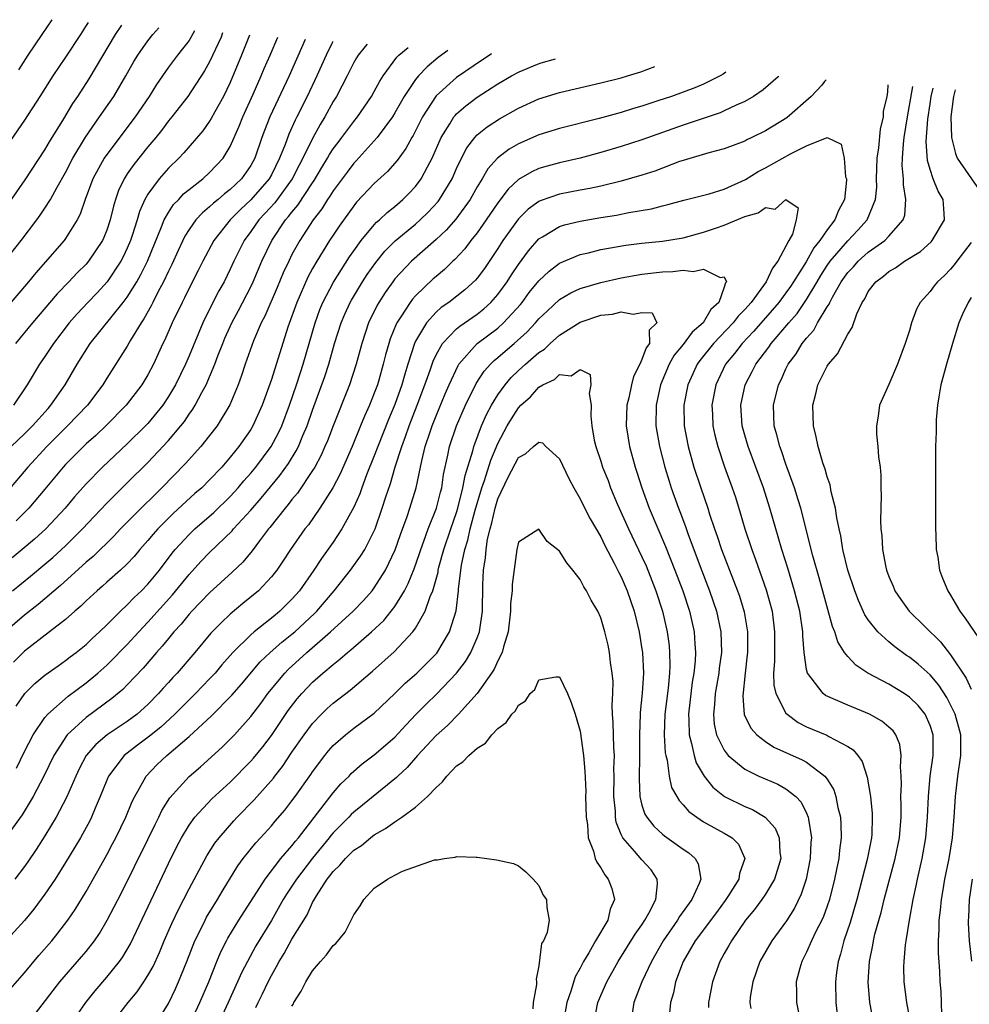
# Model space of a CAD drawing. Units: inches. Extents: x 2532000 to 2535000, y 1563000 to 1563284.
# Drawn here: x 2532849 to 2532941, y 1563123 to 1563218 of the extents above; entities that cross this region are included whole.
import ezdxf

# ---------------------------------------------------------------- set-up
doc = ezdxf.new("R2010")
doc.units = ezdxf.units.IN
doc.header["$MEASUREMENT"] = 0
doc.layers.add('LD25321563_2ft', color=153, linetype='Continuous')

msp = doc.modelspace()

# ---------------------------------------------------------------- linework, layer by layer
at = {"layer": 'LD25321563_2ft'}
for points, elevation in [([(2532855.191, 1563218.177), (2532854.948, 1563217.776), (2532854.452, 1563217), (2532853, 1563214.802), (2532851.776, 1563213), (2532850.503, 1563211), (2532849, 1563208.702), (2532847, 1563205.765)], 7502), ([(2532847.109, 1563195), (2532848.701, 1563197), (2532850.216, 1563199), (2532850.545, 1563199.455), (2532851, 1563200.131), (2532851.545, 1563201), (2532852.188, 1563202.188), (2532853, 1563203.607), (2532853.716, 1563205), (2532854.946, 1563207.054), (2532856.312, 1563209), (2532857.68, 1563211), (2532858.846, 1563213), (2532859.626, 1563214.374), (2532860.014, 1563215), (2532861, 1563216.404), (2532861.491, 1563217), (2532862.054, 1563217.643)], 7498), ([(2532847.756, 1563201), (2532849.088, 1563202.912), (2532851, 1563205.809), (2532851.427, 1563206.573), (2532852.838, 1563208.838), (2532853.701, 1563210.299), (2532854.187, 1563211), (2532855.287, 1563212.713), (2532857.854, 1563217), (2532858.469, 1563217.922)], 7500), ([(2532851.68, 1563218.449), (2532850.678, 1563217), (2532849.32, 1563215), (2532848.416, 1563213.584)], 7504), ([(2532865.539, 1563217.372), (2532865, 1563216.431), (2532864.374, 1563215.626), (2532863.861, 1563215), (2532863, 1563213.843), (2532861.833, 1563212.167), (2532861.108, 1563211), (2532859.761, 1563209), (2532857, 1563205.352), (2532856.761, 1563205), (2532855.658, 1563203), (2532854.904, 1563201), (2532854.422, 1563199.578), (2532854.111, 1563199), (2532853, 1563197.194), (2532852.861, 1563197), (2532850.118, 1563193.882), (2532849.389, 1563193), (2532845.96, 1563189)], 7496), ([(2532847.703, 1563177), (2532849, 1563178.23), (2532849.78, 1563179), (2532851.293, 1563180.707), (2532851.572, 1563181), (2532852.968, 1563183), (2532854.119, 1563185), (2532855.382, 1563187), (2532858.611, 1563191), (2532859, 1563191.518), (2532859.911, 1563193), (2532860.309, 1563193.691), (2532860.951, 1563195), (2532862.336, 1563198.336), (2532862.585, 1563199), (2532863, 1563199.73), (2532863.5, 1563200.5), (2532863.991, 1563201), (2532864.47, 1563201.53), (2532865, 1563201.97), (2532866.321, 1563203), (2532867, 1563203.613), (2532868.305, 1563205), (2532869, 1563206.13), (2532869.877, 1563208.123), (2532870.22, 1563209), (2532871.227, 1563211.227), (2532872.01, 1563213), (2532872.301, 1563213.699), (2532872.887, 1563215), (2532873.622, 1563216.743)], 7490), ([(2532870.886, 1563216.956), (2532870.103, 1563215), (2532869, 1563212.363), (2532868.336, 1563211), (2532867.501, 1563209.501), (2532867.154, 1563208.846), (2532867, 1563208.6), (2532866.338, 1563207.662), (2532864.495, 1563205.505), (2532864.016, 1563205), (2532863, 1563204.024), (2532862.098, 1563203), (2532861, 1563201.516), (2532860.704, 1563201), (2532860.181, 1563199.819), (2532859.956, 1563199), (2532859.48, 1563197.48), (2532859.317, 1563197), (2532859, 1563196.262), (2532858.596, 1563195.405), (2532858.377, 1563195), (2532857.028, 1563193), (2532856.064, 1563191.936), (2532855.162, 1563191), (2532854.118, 1563189.882), (2532853.364, 1563189), (2532851.834, 1563187), (2532851, 1563185.752), (2532850.471, 1563185), (2532849.278, 1563183), (2532847.952, 1563181)], 7492), ([(2532868.252, 1563217.161), (2532868.103, 1563216.756), (2532867, 1563214.37), (2532866.509, 1563213.491), (2532864.869, 1563211), (2532863.323, 1563209), (2532863, 1563208.613), (2532862.31, 1563207.69), (2532861.758, 1563207), (2532861, 1563206.097), (2532859.627, 1563204.373), (2532859, 1563203.471), (2532858.693, 1563203), (2532858.147, 1563201.853), (2532857.844, 1563201), (2532857.646, 1563200.354), (2532857.324, 1563199), (2532857, 1563198.02), (2532856.716, 1563197.284), (2532856.585, 1563197), (2532855.244, 1563195), (2532855, 1563194.716), (2532854.132, 1563193.868), (2532853.327, 1563193), (2532852.175, 1563191.825), (2532849.782, 1563189), (2532848.147, 1563187)], 7494), ([(2532876.283, 1563216.536), (2532874.731, 1563213), (2532872.839, 1563209), (2532872.314, 1563207.686), (2532872.064, 1563207), (2532871.384, 1563205), (2532871, 1563204.302), (2532870.103, 1563203), (2532869.53, 1563202.47), (2532869, 1563201.945), (2532868.458, 1563201.542), (2532867.838, 1563201), (2532867.369, 1563200.631), (2532867, 1563200.268), (2532866.296, 1563199.704), (2532865.661, 1563199), (2532865, 1563198.062), (2532864.586, 1563197.414), (2532863.95, 1563196.05), (2532863.331, 1563194.669), (2532863, 1563194.014), (2532862.527, 1563193), (2532861.978, 1563191.978), (2532861.481, 1563191), (2532861.33, 1563190.67), (2532860.611, 1563189.389), (2532860.34, 1563189), (2532859.319, 1563187.319), (2532859, 1563186.754), (2532857, 1563183.645), (2532856.611, 1563183), (2532855.115, 1563181), (2532853.197, 1563179), (2532851.17, 1563177), (2532849.319, 1563175), (2532847.348, 1563172.651)], 7488), ([(2532882.31, 1563216.068), (2532882.108, 1563215.848), (2532881.416, 1563215), (2532881.254, 1563214.746), (2532881, 1563214.297), (2532880.355, 1563213), (2532879.313, 1563211), (2532879, 1563210.498), (2532878.2, 1563209), (2532877.737, 1563208.263), (2532877, 1563206.922), (2532876.064, 1563205), (2532875.69, 1563204.31), (2532875.03, 1563203), (2532873.321, 1563200.679), (2532872.375, 1563199.625), (2532871.783, 1563199), (2532871, 1563197.869), (2532870.35, 1563197), (2532869.357, 1563195), (2532869, 1563194.215), (2532868.397, 1563193), (2532867.891, 1563192.109), (2532867.318, 1563191), (2532866.332, 1563189), (2532865, 1563185.798), (2532864.65, 1563185), (2532863.676, 1563183), (2532863, 1563181.86), (2532862.436, 1563181), (2532861, 1563179.248), (2532860.769, 1563179), (2532859, 1563177.262), (2532856.591, 1563175), (2532855, 1563173.385), (2532853.878, 1563172.122), (2532852.947, 1563171), (2532851.089, 1563169), (2532849.996, 1563168.004), (2532848.795, 1563167), (2532847.812, 1563166.188)], 7484), ([(2532847.839, 1563163), (2532849.593, 1563164.407), (2532851, 1563165.571), (2532851.767, 1563166.233), (2532853, 1563167.36), (2532854.661, 1563169), (2532855.786, 1563170.214), (2532857, 1563171.495), (2532857.745, 1563172.255), (2532859, 1563173.46), (2532861, 1563175.458), (2532863, 1563177.58), (2532864.204, 1563179), (2532864.554, 1563179.446), (2532865, 1563180.132), (2532865.369, 1563180.631), (2532865.591, 1563181), (2532866.234, 1563182.234), (2532866.662, 1563183), (2532867.507, 1563185), (2532867.803, 1563185.803), (2532868.274, 1563187), (2532868.487, 1563187.513), (2532869, 1563188.653), (2532869.159, 1563189), (2532869.803, 1563190.198), (2532871, 1563192.51), (2532871.233, 1563193), (2532872.085, 1563195), (2532873.048, 1563197), (2532874.385, 1563199), (2532874.677, 1563199.323), (2532875, 1563199.755), (2532875.572, 1563200.429), (2532877, 1563202.621), (2532877.157, 1563202.843), (2532877.901, 1563204.099), (2532878.457, 1563205), (2532878.647, 1563205.353), (2532879, 1563205.894), (2532879.471, 1563206.529), (2532879.845, 1563207), (2532881, 1563208.574), (2532881.354, 1563209), (2532882.735, 1563211), (2532883, 1563211.467), (2532883.52, 1563212.48), (2532883.856, 1563213), (2532885.188, 1563214.812), (2532885.387, 1563215), (2532886.281, 1563215.759)], 7482), ([(2532878.977, 1563216.327), (2532878.87, 1563216.14), (2532878.305, 1563215), (2532877.409, 1563213), (2532876.476, 1563211), (2532875.475, 1563209), (2532875.308, 1563208.692), (2532874.678, 1563207.322), (2532874.323, 1563206.323), (2532873.8, 1563205), (2532873, 1563203.39), (2532872.787, 1563203), (2532871, 1563200.942), (2532869.988, 1563200.013), (2532868.98, 1563199), (2532867.394, 1563197), (2532866.341, 1563195), (2532865.898, 1563194.102), (2532865, 1563192.372), (2532864.556, 1563191.444), (2532864.317, 1563191), (2532863.356, 1563189), (2532862.644, 1563187.355), (2532862.457, 1563187), (2532862.008, 1563185.992), (2532861.538, 1563185), (2532861, 1563183.969), (2532860.423, 1563183), (2532858.896, 1563181), (2532856.96, 1563179.04), (2532855.932, 1563178.068), (2532855, 1563177.253), (2532854.731, 1563177), (2532853, 1563175.256), (2532852.763, 1563175), (2532851, 1563172.85), (2532849.441, 1563171), (2532848.215, 1563169.785)], 7486), ([(2532890.136, 1563215.46), (2532889.216, 1563214.784), (2532888.12, 1563213.88), (2532887.285, 1563213), (2532887, 1563212.653), (2532885.903, 1563211), (2532885, 1563209.394), (2532884.754, 1563209), (2532883.266, 1563207), (2532881.244, 1563204.756), (2532881, 1563204.507), (2532880.35, 1563203.65), (2532879, 1563201.843), (2532878.683, 1563201.317), (2532878.457, 1563201), (2532877.902, 1563200.098), (2532877.059, 1563199), (2532875.749, 1563197), (2532875, 1563195.637), (2532874.678, 1563195), (2532874.149, 1563193.851), (2532873.56, 1563192.44), (2532872.351, 1563189.649), (2532872.013, 1563189), (2532871.262, 1563187.262), (2532870.44, 1563185), (2532870.096, 1563183.904), (2532869.763, 1563183), (2532868.962, 1563181.038), (2532867.717, 1563179), (2532867, 1563178.07), (2532866.154, 1563177), (2532864.664, 1563175.336), (2532862.363, 1563173), (2532859.655, 1563170.345), (2532858.347, 1563169), (2532857.697, 1563168.303), (2532855.667, 1563166.333), (2532855, 1563165.781), (2532854.6, 1563165.4), (2532852.506, 1563163.494), (2532850.337, 1563161.663), (2532849, 1563160.623), (2532847.143, 1563159)], 7480), ([(2532894.389, 1563215.129), (2532892.694, 1563214.013), (2532891, 1563212.826), (2532889, 1563211.047), (2532887.669, 1563209), (2532886.784, 1563207.216), (2532886.645, 1563207), (2532886.074, 1563205.926), (2532885.225, 1563204.775), (2532884.286, 1563203.714), (2532883, 1563202.535), (2532881.283, 1563200.717), (2532881, 1563200.375), (2532879.588, 1563198.412), (2532879, 1563197.531), (2532878.654, 1563197), (2532877.411, 1563195), (2532877, 1563194.288), (2532876.551, 1563193.45), (2532875.458, 1563191), (2532874.588, 1563188.588), (2532873, 1563183.518), (2532872.11, 1563181), (2532871.21, 1563179), (2532871, 1563178.655), (2532869.833, 1563177), (2532869, 1563175.959), (2532868.174, 1563175), (2532867, 1563173.755), (2532866.236, 1563173), (2532865.576, 1563172.424), (2532863.479, 1563170.521), (2532861.959, 1563169), (2532861.51, 1563168.491), (2532861, 1563167.867), (2532860.221, 1563167), (2532859.666, 1563166.334), (2532859, 1563165.624), (2532858.333, 1563165), (2532857, 1563163.826), (2532856.573, 1563163.427), (2532856.058, 1563163), (2532855, 1563162.019), (2532854.495, 1563161.505), (2532853.886, 1563161), (2532853, 1563160.215), (2532851.451, 1563159), (2532849, 1563157.124), (2532847.937, 1563156.063)], 7478), ([(2532848.201, 1563151.799), (2532849.052, 1563153), (2532850.011, 1563153.989), (2532851, 1563154.782), (2532852.283, 1563155.717), (2532853, 1563156.209), (2532853.439, 1563156.561), (2532854.033, 1563157), (2532855, 1563157.79), (2532855.611, 1563158.389), (2532856.295, 1563159), (2532857, 1563159.677), (2532858.328, 1563161), (2532859, 1563161.616), (2532859.669, 1563162.331), (2532860.391, 1563163), (2532861, 1563163.628), (2532862.117, 1563165), (2532863.359, 1563166.641), (2532863.664, 1563167), (2532865, 1563168.453), (2532865.568, 1563169), (2532867.396, 1563170.604), (2532869, 1563172.15), (2532869.782, 1563173), (2532870.336, 1563173.664), (2532871, 1563174.407), (2532871.484, 1563175), (2532872.969, 1563177), (2532873.685, 1563178.315), (2532874.006, 1563179), (2532874.763, 1563181), (2532875.438, 1563183), (2532875.813, 1563184.187), (2532876.09, 1563185), (2532877.244, 1563189), (2532877.709, 1563190.291), (2532878.007, 1563191), (2532879.043, 1563192.957), (2532880.593, 1563195.407), (2532881, 1563195.993), (2532881.722, 1563197), (2532883, 1563198.532), (2532883.224, 1563198.776), (2532883.503, 1563199), (2532884.263, 1563199.737), (2532885, 1563200.319), (2532885.786, 1563201), (2532886.391, 1563201.609), (2532887, 1563202.253), (2532887.56, 1563203), (2532888.167, 1563204.167), (2532888.631, 1563205), (2532889.504, 1563207), (2532890.35, 1563208.35), (2532890.728, 1563209), (2532890.844, 1563209.156), (2532891, 1563209.311), (2532891.903, 1563210.097), (2532893, 1563210.927), (2532895, 1563212.219), (2532896.334, 1563213), (2532897.061, 1563213.398), (2532898.865, 1563214.133), (2532899.204, 1563214.247), (2532900.589, 1563214.647)], 7476), ([(2532848.238, 1563145.762), (2532849, 1563147.37), (2532849.845, 1563149), (2532851, 1563150.681), (2532851.272, 1563151), (2532853.249, 1563152.75), (2532855, 1563154.065), (2532856.128, 1563155), (2532857, 1563155.772), (2532857.631, 1563156.369), (2532858.605, 1563157.395), (2532859, 1563157.786), (2532860.107, 1563159), (2532861, 1563159.937), (2532863.391, 1563162.609), (2532865, 1563164.587), (2532866.158, 1563165.842), (2532867, 1563166.716), (2532869.175, 1563168.825), (2532869.314, 1563169), (2532871, 1563170.828), (2532872.017, 1563171.983), (2532873.815, 1563174.185), (2532874.649, 1563175.351), (2532875.419, 1563176.581), (2532875.627, 1563177), (2532876.064, 1563178.064), (2532876.478, 1563179), (2532877, 1563180.522), (2532878.185, 1563183.815), (2532878.571, 1563185), (2532879.144, 1563187), (2532879.774, 1563189), (2532880.137, 1563189.863), (2532880.667, 1563191), (2532880.785, 1563191.215), (2532881.865, 1563193), (2532882.31, 1563193.69), (2532883.132, 1563194.868), (2532884.029, 1563195.971), (2532885.036, 1563196.964), (2532887, 1563198.596), (2532887.451, 1563199), (2532888.233, 1563199.766), (2532889.195, 1563200.805), (2532889.344, 1563201), (2532890.566, 1563203), (2532891, 1563203.998), (2532891.476, 1563205), (2532891.993, 1563206.007), (2532892.758, 1563207), (2532893, 1563207.259), (2532893.961, 1563208.039), (2532895.177, 1563208.823), (2532897, 1563209.87), (2532899, 1563210.769), (2532901, 1563211.37), (2532905, 1563212.307), (2532907, 1563212.817), (2532907.612, 1563213), (2532908.904, 1563213.4), (2532910.25, 1563213.896)], 7474), ([(2532917.156, 1563213.359), (2532916.888, 1563213.165), (2532916.619, 1563213), (2532915, 1563212.201), (2532914.154, 1563211.846), (2532913, 1563211.404), (2532911.869, 1563211), (2532910.559, 1563210.559), (2532909, 1563210.059), (2532908.178, 1563209.822), (2532907, 1563209.447), (2532904.847, 1563208.847), (2532901, 1563207.868), (2532899, 1563207.266), (2532897, 1563206.397), (2532896.115, 1563205.885), (2532894.963, 1563205), (2532894.037, 1563203.963), (2532893.492, 1563203), (2532893, 1563202.204), (2532892.319, 1563201), (2532890.911, 1563199.089), (2532889.979, 1563198.021), (2532889, 1563197.108), (2532886.618, 1563195), (2532885, 1563193.279), (2532884.785, 1563193), (2532884.056, 1563191.944), (2532883.453, 1563191), (2532883.285, 1563190.715), (2532882.444, 1563189), (2532881.775, 1563187), (2532881.242, 1563185), (2532880.586, 1563183), (2532879, 1563179.012), (2532878.44, 1563177.559), (2532878.207, 1563177), (2532877.835, 1563176.165), (2532877.205, 1563175), (2532877, 1563174.661), (2532875.528, 1563172.472), (2532875, 1563171.846), (2532874.639, 1563171.361), (2532874.321, 1563171), (2532872.858, 1563169.142), (2532872.73, 1563169), (2532871.846, 1563167.846), (2532871.128, 1563166.872), (2532870.219, 1563165.781), (2532869.194, 1563164.806), (2532867, 1563162.802), (2532865.27, 1563161), (2532865, 1563160.707), (2532864.237, 1563159.763), (2532863.522, 1563159), (2532863, 1563158.367), (2532862.401, 1563157.599), (2532861.846, 1563157), (2532860.534, 1563155.466), (2532859, 1563153.855), (2532858.58, 1563153.42), (2532857.484, 1563152.516), (2532855, 1563150.7), (2532853.156, 1563149), (2532853.082, 1563148.917), (2532851.862, 1563147), (2532850.903, 1563145), (2532849.859, 1563143), (2532848.77, 1563141.23), (2532847.591, 1563139.591)], 7472), ([(2532922.314, 1563212.958), (2532922.247, 1563212.889), (2532920.77, 1563211.629), (2532919.828, 1563211), (2532919, 1563210.514), (2532918.145, 1563210.145), (2532917, 1563209.587), (2532916.59, 1563209.409), (2532913, 1563208.199), (2532909, 1563206.778), (2532907, 1563206.125), (2532905, 1563205.538), (2532903.008, 1563204.991), (2532901, 1563204.533), (2532899.787, 1563204.213), (2532899, 1563203.985), (2532898.309, 1563203.691), (2532897, 1563202.926), (2532896.001, 1563201.999), (2532895, 1563200.657), (2532893.88, 1563199), (2532893, 1563197.757), (2532892.387, 1563197), (2532891.793, 1563196.207), (2532890.834, 1563195.166), (2532890.644, 1563195), (2532889.812, 1563194.188), (2532889, 1563193.524), (2532888.724, 1563193.276), (2532887, 1563191.641), (2532886.696, 1563191.304), (2532886.477, 1563191), (2532885.581, 1563189.581), (2532885.189, 1563189), (2532885.123, 1563188.877), (2532884.545, 1563187.455), (2532884.397, 1563187), (2532884.088, 1563185.912), (2532883.872, 1563185), (2532883.428, 1563183.428), (2532883.303, 1563183), (2532883, 1563182.173), (2532882.526, 1563181), (2532882.049, 1563179.951), (2532881.671, 1563179), (2532880.841, 1563177), (2532879.665, 1563174.335), (2532878.957, 1563173), (2532877.698, 1563171), (2532876.59, 1563169.41), (2532876.257, 1563169), (2532874.844, 1563167), (2532874.125, 1563165.874), (2532873.52, 1563165), (2532873, 1563164.333), (2532871.738, 1563163), (2532870.237, 1563161.763), (2532869, 1563160.72), (2532868.107, 1563159.893), (2532867.128, 1563158.872), (2532865.563, 1563157), (2532863.85, 1563155), (2532863.428, 1563154.572), (2532863, 1563154.083), (2532862.478, 1563153.521), (2532862.037, 1563153), (2532861, 1563151.945), (2532859.944, 1563151), (2532859, 1563150.313), (2532857.035, 1563149), (2532855.93, 1563148.07), (2532855.009, 1563146.991), (2532854.316, 1563145.685), (2532853.99, 1563145), (2532853.099, 1563142.901), (2532852.098, 1563141), (2532851, 1563139.206), (2532850.138, 1563137.862), (2532849.328, 1563136.672), (2532849, 1563136.22), (2532848.06, 1563135)], 7470), ([(2532926.888, 1563212.602), (2532926.736, 1563212.439), (2532926.469, 1563212.106), (2532925.447, 1563211), (2532923.076, 1563208.924), (2532921, 1563207.658), (2532919.668, 1563207), (2532919.21, 1563206.79), (2532919, 1563206.668), (2532917, 1563205.903), (2532915.518, 1563205.518), (2532913, 1563204.78), (2532912.668, 1563204.668), (2532910.248, 1563203.752), (2532909, 1563203.342), (2532907, 1563202.77), (2532905, 1563202.298), (2532903.941, 1563202.059), (2532903, 1563201.891), (2532901, 1563201.502), (2532899.128, 1563200.872), (2532899, 1563200.808), (2532897.948, 1563200.052), (2532897, 1563199.125), (2532895.497, 1563197), (2532895, 1563196.231), (2532893.699, 1563194.301), (2532893, 1563193.346), (2532892.844, 1563193.156), (2532891.797, 1563192.203), (2532890.238, 1563191), (2532889.505, 1563190.495), (2532889, 1563190.045), (2532888.061, 1563189), (2532887, 1563187.223), (2532886.893, 1563187), (2532886.256, 1563185), (2532885.959, 1563184.041), (2532885.678, 1563183), (2532885, 1563181.083), (2532884.381, 1563179.62), (2532883.338, 1563177), (2532883, 1563176.1), (2532882.248, 1563174.247), (2532881.78, 1563173), (2532881.581, 1563172.418), (2532881, 1563171.105), (2532879.852, 1563169), (2532879, 1563167.721), (2532877.859, 1563166.141), (2532877.11, 1563165), (2532875.723, 1563163), (2532875, 1563162.163), (2532873.819, 1563161), (2532873.361, 1563160.639), (2532873, 1563160.329), (2532871.32, 1563159), (2532871, 1563158.723), (2532869.264, 1563157), (2532868.199, 1563155.801), (2532867.533, 1563155), (2532867, 1563154.43), (2532865.616, 1563153), (2532865, 1563152.404), (2532863.617, 1563151), (2532862.255, 1563149.745), (2532861.142, 1563148.858), (2532859.994, 1563148.006), (2532858.684, 1563147), (2532857.177, 1563145), (2532857, 1563144.589), (2532856.368, 1563143), (2532855.889, 1563141.889), (2532855.526, 1563141), (2532855.35, 1563140.65), (2532854.446, 1563139), (2532853.911, 1563138.089), (2532853, 1563136.604), (2532851.987, 1563135), (2532851, 1563133.534), (2532849.919, 1563132.081), (2532849, 1563130.978), (2532847, 1563128.777)], 7468), ([(2532931.533, 1563121), (2532931.155, 1563123), (2532930.994, 1563124.995), (2532931.106, 1563127), (2532931.433, 1563128.567), (2532931.493, 1563129), (2532931.64, 1563129.64), (2532932.247, 1563131.752), (2532932.549, 1563133), (2532933.61, 1563137), (2532934.013, 1563139), (2532934.178, 1563141), (2532934.197, 1563142.197), (2532934.171, 1563143), (2532934.221, 1563144.221), (2532934.184, 1563145), (2532934.116, 1563145.884), (2532934.205, 1563147), (2532934.063, 1563148.063), (2532933.667, 1563149), (2532933.397, 1563149.397), (2532933, 1563149.754), (2532932.326, 1563150.326), (2532931.101, 1563151), (2532929, 1563151.871), (2532926.837, 1563152.837), (2532926.624, 1563153), (2532925.449, 1563154.551), (2532925.081, 1563155), (2532925, 1563155.351), (2532924.755, 1563157), (2532924.623, 1563158.622), (2532924.626, 1563159), (2532924.34, 1563161), (2532923.839, 1563163), (2532923.177, 1563165.177), (2532922.592, 1563167), (2532922.24, 1563168.24), (2532922.004, 1563169), (2532921.438, 1563171), (2532920.799, 1563173), (2532919.321, 1563177), (2532919, 1563178.11), (2532918.752, 1563179), (2532918.619, 1563181), (2532919.035, 1563183), (2532919.723, 1563184.277), (2532920.07, 1563185), (2532921.344, 1563186.656), (2532921.564, 1563187), (2532923.263, 1563189), (2532924.075, 1563189.925), (2532925, 1563191.291), (2532926.029, 1563193), (2532926.384, 1563193.616), (2532927, 1563194.567), (2532927.304, 1563195), (2532929, 1563196.981), (2532929.992, 1563198.008), (2532930.9, 1563199), (2532931.712, 1563201), (2532931.811, 1563202.189), (2532931.801, 1563203), (2532931.868, 1563205), (2532932.02, 1563206.019), (2532932.184, 1563207.816), (2532932.473, 1563209), (2532932.461, 1563209.539), (2532932.829, 1563211), (2532932.88, 1563211.439), (2532932.915, 1563212.134)], 7468), ([(2532935.102, 1563121.102), (2532934.741, 1563123), (2532934.487, 1563125), (2532934.464, 1563126.464), (2532934.473, 1563127), (2532934.614, 1563128.614), (2532934.671, 1563129), (2532934.991, 1563130.991), (2532935.364, 1563133), (2532935.664, 1563134.336), (2532935.787, 1563135), (2532936.003, 1563136.002), (2532936.236, 1563137), (2532936.583, 1563139), (2532936.747, 1563141), (2532936.834, 1563143), (2532937.024, 1563144.976), (2532937.303, 1563147), (2532937.294, 1563149), (2532937, 1563149.912), (2532936.511, 1563151), (2532935.836, 1563151.836), (2532935, 1563152.658), (2532934.487, 1563153), (2532933, 1563153.912), (2532930.965, 1563155), (2532929.77, 1563155.77), (2532929, 1563156.595), (2532928.687, 1563157), (2532928.031, 1563158.031), (2532927.751, 1563159), (2532927.523, 1563159.523), (2532926.236, 1563164.236), (2532925.604, 1563166.396), (2532924.448, 1563171), (2532924.187, 1563171.813), (2532923.841, 1563173), (2532923, 1563175.296), (2532922.569, 1563176.569), (2532922.396, 1563177), (2532922.123, 1563178.122), (2532921.85, 1563179), (2532921.778, 1563181), (2532922.272, 1563183), (2532922.525, 1563183.474), (2532923, 1563184.55), (2532923.218, 1563185), (2532923.991, 1563186.009), (2532924.583, 1563187), (2532925, 1563187.533), (2532925.703, 1563188.297), (2532926.076, 1563189), (2532927, 1563190.564), (2532927.182, 1563190.818), (2532927.244, 1563191), (2532927.511, 1563191.511), (2532928.372, 1563193), (2532929, 1563193.89), (2532929.543, 1563194.457), (2532930.024, 1563195), (2532931, 1563195.872), (2532932.588, 1563197), (2532933, 1563197.424), (2532934.391, 1563199), (2532934.538, 1563199.462), (2532934.658, 1563201), (2532934.413, 1563202.413), (2532934.406, 1563203), (2532934.292, 1563204.292), (2532934.306, 1563205), (2532934.402, 1563206.402), (2532934.478, 1563207), (2532934.792, 1563209), (2532935, 1563210.114), (2532935.317, 1563211.947)], 7470), ([(2532938.144, 1563121.856), (2532938.121, 1563123), (2532938.063, 1563124.063), (2532937.986, 1563125), (2532937.941, 1563126.058), (2532937.814, 1563127.814), (2532937.819, 1563129), (2532937.892, 1563130.108), (2532937.891, 1563131), (2532938.019, 1563131.981), (2532938.102, 1563133), (2532938.242, 1563133.758), (2532938.442, 1563135), (2532938.852, 1563137), (2532939.174, 1563139), (2532939.342, 1563141), (2532939.466, 1563143), (2532939.696, 1563145), (2532939.978, 1563147), (2532939.976, 1563149), (2532939.444, 1563151), (2532939, 1563151.919), (2532938.624, 1563152.624), (2532937.838, 1563153.838), (2532937, 1563154.84), (2532935.851, 1563155.851), (2532935, 1563156.546), (2532934.721, 1563156.721), (2532933.561, 1563157.561), (2532933, 1563158.037), (2532931.928, 1563159), (2532931, 1563160.175), (2532930.665, 1563160.664), (2532930.038, 1563162.038), (2532929.679, 1563163), (2532929.023, 1563165), (2532928.533, 1563167), (2532928.315, 1563168.314), (2532928.152, 1563169), (2532927.932, 1563170.068), (2532927.803, 1563171), (2532927.394, 1563172.606), (2532927.278, 1563173.278), (2532927, 1563174.046), (2532926.797, 1563174.798), (2532926.571, 1563175.429), (2532926.121, 1563177), (2532925.947, 1563177.948), (2532925.665, 1563179), (2532925.607, 1563181), (2532925.898, 1563182.103), (2532926.109, 1563183), (2532927, 1563184.813), (2532927.117, 1563185), (2532928.001, 1563185.999), (2532929, 1563187.9), (2532929.441, 1563188.559), (2532929.881, 1563189.881), (2532930.405, 1563191), (2532930.654, 1563191.346), (2532931, 1563192.04), (2532931.717, 1563193), (2532932.461, 1563193.539), (2532933, 1563193.996), (2532933.635, 1563194.365), (2532934.524, 1563195), (2532936.055, 1563195.945), (2532937.114, 1563196.886), (2532937.218, 1563197), (2532938.406, 1563199), (2532938.37, 1563199.63), (2532938.26, 1563201), (2532937.784, 1563201.784), (2532937.308, 1563203), (2532937, 1563203.906), (2532936.76, 1563204.76), (2532936.629, 1563206.629), (2532936.778, 1563208.779), (2532937, 1563210.281), (2532937.112, 1563211), (2532937.29, 1563211.794)], 7472), ([(2532939.425, 1563211.628), (2532939.269, 1563211), (2532939.25, 1563210.75), (2532939.025, 1563209), (2532939.086, 1563207), (2532939.457, 1563205.457), (2532939.647, 1563205), (2532941.818, 1563201.818)], 7474), ([(2532847.655, 1563124.345), (2532849, 1563125.897), (2532850.416, 1563127.584), (2532851.658, 1563129), (2532852.262, 1563129.738), (2532853.229, 1563131), (2532853.948, 1563132.053), (2532855, 1563133.786), (2532857, 1563137.361), (2532857.575, 1563138.424), (2532857.881, 1563139), (2532858.867, 1563141), (2532859.477, 1563142.523), (2532859.714, 1563143), (2532860.648, 1563144.648), (2532860.83, 1563145), (2532861.893, 1563146.107), (2532862.837, 1563147), (2532865, 1563148.834), (2532867.167, 1563150.833), (2532869.16, 1563152.84), (2532870.089, 1563153.911), (2532871.921, 1563156.079), (2532872.879, 1563157), (2532874.001, 1563157.999), (2532875, 1563158.774), (2532875.264, 1563159), (2532877.202, 1563160.798), (2532877.401, 1563161), (2532879.102, 1563163), (2532880.698, 1563165), (2532881.66, 1563166.34), (2532882.067, 1563167), (2532883, 1563168.817), (2532883.076, 1563169), (2532883.778, 1563171), (2532884.13, 1563172.13), (2532884.574, 1563173.425), (2532885.036, 1563175.036), (2532885.664, 1563177), (2532886.036, 1563177.964), (2532886.389, 1563179), (2532887.177, 1563181), (2532887.921, 1563183), (2532888.427, 1563184.428), (2532888.707, 1563185.293), (2532889, 1563185.897), (2532889.628, 1563187), (2532891, 1563188.43), (2532891.3, 1563188.7), (2532893, 1563189.862), (2532893.633, 1563190.367), (2532894.333, 1563191), (2532895, 1563191.757), (2532895.904, 1563193), (2532896.32, 1563193.68), (2532897, 1563194.69), (2532897.985, 1563196.015), (2532899, 1563197.155), (2532899.353, 1563197.353), (2532901, 1563198.363), (2532901.474, 1563198.526), (2532903, 1563198.894), (2532905, 1563199.235), (2532906.526, 1563199.474), (2532907.718, 1563199.718), (2532909.917, 1563200.083), (2532911, 1563200.375), (2532911.511, 1563200.489), (2532913.084, 1563200.916), (2532915.523, 1563201.523), (2532917, 1563201.982), (2532919.074, 1563202.926), (2532920.302, 1563203.699), (2532921, 1563204.064), (2532923.43, 1563205.43), (2532925, 1563206.201), (2532927, 1563207.015), (2532928.367, 1563206.367), (2532928.643, 1563205), (2532928.795, 1563203.204), (2532928.871, 1563203), (2532928.879, 1563202.879), (2532928.678, 1563201), (2532928.087, 1563199.913), (2532927.754, 1563199), (2532927, 1563198.043), (2532926.286, 1563197), (2532925.704, 1563196.296), (2532924.952, 1563194.951), (2532923.744, 1563193), (2532923.452, 1563192.548), (2532923, 1563191.91), (2532922.308, 1563191), (2532921, 1563189.485), (2532919.845, 1563188.155), (2532918.735, 1563187), (2532917.982, 1563186.018), (2532917.129, 1563185), (2532916.168, 1563183), (2532915.8, 1563181), (2532915.859, 1563180.141), (2532915.906, 1563179), (2532916.094, 1563178.094), (2532916.376, 1563177), (2532917.032, 1563175.033), (2532917.773, 1563173), (2532918.079, 1563172.079), (2532918.562, 1563170.562), (2532919.013, 1563169), (2532919.667, 1563167), (2532920.036, 1563166.036), (2532921.076, 1563163.076), (2532921.643, 1563161), (2532921.896, 1563159), (2532921.867, 1563157), (2532921.873, 1563156.127), (2532921.787, 1563155), (2532921.823, 1563153.824), (2532922.005, 1563153), (2532923, 1563151.116), (2532923.101, 1563151), (2532924.195, 1563150.195), (2532925, 1563149.783), (2532925.543, 1563149.543), (2532926.963, 1563148.963), (2532927.153, 1563148.847), (2532929, 1563147.861), (2532929.531, 1563147.531), (2532929.964, 1563147), (2532930.411, 1563146.411), (2532930.896, 1563144.896), (2532931.197, 1563143), (2532931.362, 1563141.362), (2532931.375, 1563141), (2532931.325, 1563139.325), (2532931.3, 1563139), (2532930.894, 1563136.894), (2532929.873, 1563133), (2532929.226, 1563130.774), (2532928.61, 1563129), (2532928.293, 1563127.708), (2532928.061, 1563127), (2532927.916, 1563125.916), (2532927.823, 1563125), (2532927.855, 1563123), (2532928.065, 1563121)], 7466), ([(2532850.073, 1563121.928), (2532852.431, 1563125), (2532854.557, 1563127.443), (2532855, 1563127.976), (2532855.802, 1563129), (2532856.291, 1563129.709), (2532857.054, 1563131), (2532858.395, 1563133.605), (2532861, 1563138.835), (2532861.699, 1563140.302), (2532862.057, 1563141), (2532862.355, 1563141.645), (2532863.119, 1563142.881), (2532865, 1563144.97), (2532866.097, 1563145.903), (2532868.205, 1563147.795), (2532869, 1563148.573), (2532869.403, 1563149), (2532871, 1563150.791), (2532871.957, 1563152.043), (2532872.644, 1563153), (2532874.295, 1563155), (2532874.641, 1563155.359), (2532876.451, 1563157), (2532878.758, 1563159), (2532880.932, 1563161), (2532881.95, 1563162.05), (2532882.791, 1563163), (2532883, 1563163.27), (2532884.085, 1563165), (2532885.037, 1563166.963), (2532885.549, 1563168.451), (2532886.191, 1563170.191), (2532886.461, 1563171), (2532887.077, 1563173), (2532887.615, 1563175.616), (2532887.956, 1563177), (2532888.415, 1563178.415), (2532888.618, 1563179), (2532889, 1563179.973), (2532889.881, 1563182.119), (2532890.259, 1563183), (2532891.131, 1563184.869), (2532891.22, 1563185), (2532893.005, 1563186.995), (2532895, 1563188.509), (2532895.553, 1563189), (2532897.194, 1563190.806), (2532897.354, 1563191), (2532898.056, 1563191.944), (2532899, 1563193.093), (2532899.976, 1563194.024), (2532901, 1563194.79), (2532903, 1563195.644), (2532903.823, 1563195.824), (2532905, 1563196.12), (2532907.441, 1563196.559), (2532909, 1563196.752), (2532911, 1563196.947), (2532913, 1563197.279), (2532915, 1563197.82), (2532916.249, 1563198.249), (2532917, 1563198.482), (2532919, 1563199.322), (2532920.3, 1563199.7), (2532921, 1563200.223), (2532921.936, 1563200.064), (2532923, 1563200.991), (2532924.179, 1563200.179), (2532923.987, 1563199), (2532923.624, 1563197.624), (2532923.274, 1563197), (2532922.219, 1563195), (2532921.682, 1563194.318), (2532921.083, 1563193), (2532919.603, 1563191), (2532919, 1563190.309), (2532918.356, 1563189.644), (2532917.874, 1563189), (2532915.952, 1563187), (2532914.631, 1563185.369), (2532914.371, 1563185), (2532913.936, 1563184.064), (2532913.465, 1563183), (2532913.082, 1563181), (2532913.113, 1563179), (2532913.484, 1563177), (2532914.05, 1563175), (2532914.716, 1563173), (2532915.405, 1563171), (2532915.579, 1563170.421), (2532916.05, 1563169), (2532916.306, 1563168.306), (2532916.724, 1563167), (2532918.279, 1563163), (2532918.468, 1563162.468), (2532918.931, 1563160.931), (2532919.267, 1563159), (2532919.26, 1563157), (2532919.243, 1563156.757), (2532919.022, 1563155), (2532918.792, 1563152.791), (2532918.951, 1563150.951), (2532919.604, 1563149.604), (2532920.155, 1563149), (2532921, 1563148.348), (2532921.815, 1563147.815), (2532924.574, 1563146.574), (2532925, 1563146.332), (2532926.78, 1563145), (2532927, 1563144.696), (2532927.651, 1563143.651), (2532927.853, 1563143), (2532928.044, 1563141.956), (2532928.291, 1563141), (2532928.337, 1563140.337), (2532928.362, 1563139), (2532928.194, 1563137.805), (2532928.121, 1563137), (2532927.918, 1563135.918), (2532927.719, 1563135), (2532927.219, 1563133), (2532927, 1563132.353), (2532926.635, 1563131.365), (2532926.467, 1563131), (2532925.907, 1563129.907), (2532925.478, 1563129), (2532925, 1563127.893), (2532924.528, 1563127), (2532924.331, 1563126.331), (2532924.003, 1563125), (2532924.027, 1563123.973), (2532924.024, 1563123), (2532924.277, 1563121.723)], 7464), ([(2532941, 1563196.816), (2532939.586, 1563195), (2532939.345, 1563194.656), (2532939, 1563194.219), (2532938.4, 1563193.6), (2532937.719, 1563193), (2532937.396, 1563192.604), (2532937, 1563192.059), (2532936.044, 1563191), (2532935.677, 1563190.323), (2532935.205, 1563189), (2532935, 1563188.28), (2532934.591, 1563187), (2532933.824, 1563185), (2532933, 1563183.033), (2532932.098, 1563181), (2532931.953, 1563179.953), (2532931.781, 1563179), (2532931.807, 1563178.193), (2532931.937, 1563177), (2532932.003, 1563175.997), (2532932.154, 1563175), (2532932.225, 1563174.224), (2532932.214, 1563173), (2532932.248, 1563172.247), (2532932.171, 1563169.829), (2532932.22, 1563169), (2532932.322, 1563168.322), (2532932.379, 1563167), (2532932.705, 1563165.295), (2532932.779, 1563165), (2532933, 1563164.389), (2532933.427, 1563163.427), (2532933.588, 1563163), (2532934.157, 1563162.157), (2532934.972, 1563161), (2532938.019, 1563158.018), (2532939, 1563156.773), (2532940.5, 1563154.5), (2532941, 1563153.429)], 7474), ([(2532854.156, 1563121.844), (2532854.982, 1563123.018), (2532855.862, 1563124.138), (2532857, 1563125.454), (2532858.241, 1563127), (2532858.556, 1563127.444), (2532859.293, 1563128.708), (2532863, 1563136.506), (2532863.826, 1563138.173), (2532864.261, 1563139), (2532865, 1563140.24), (2532865.557, 1563141), (2532867.224, 1563142.775), (2532869, 1563144.42), (2532871, 1563146.447), (2532871.261, 1563146.74), (2532872.156, 1563147.844), (2532873, 1563148.945), (2532874.639, 1563151.361), (2532875.501, 1563152.499), (2532875.941, 1563153), (2532877, 1563154.107), (2532878.01, 1563155), (2532879, 1563155.836), (2532879.662, 1563156.338), (2532880.386, 1563157), (2532880.73, 1563157.27), (2532882.724, 1563159), (2532883.908, 1563160.092), (2532884.648, 1563161), (2532885, 1563161.473), (2532885.92, 1563163), (2532886.296, 1563163.704), (2532886.869, 1563165.131), (2532887.388, 1563166.612), (2532887.506, 1563167), (2532887.815, 1563167.815), (2532888.233, 1563169), (2532889.041, 1563171), (2532889.429, 1563172.571), (2532889.553, 1563173), (2532889.732, 1563174.268), (2532890.151, 1563176.151), (2532890.319, 1563177), (2532890.987, 1563179), (2532891.847, 1563181), (2532892.885, 1563183.115), (2532893.681, 1563184.319), (2532894.304, 1563185), (2532894.65, 1563185.35), (2532895, 1563185.631), (2532895.728, 1563186.272), (2532896.592, 1563187), (2532897.861, 1563188.139), (2532898.668, 1563189), (2532899, 1563189.389), (2532899.812, 1563190.188), (2532901, 1563191.279), (2532902.082, 1563191.918), (2532903, 1563192.348), (2532905, 1563192.921), (2532907, 1563193.375), (2532909, 1563193.748), (2532911, 1563193.972), (2532911.997, 1563194.003), (2532913, 1563194.116), (2532913.992, 1563194.008), (2532915, 1563194.209), (2532916.588, 1563193.412), (2532917, 1563193.47), (2532917.219, 1563193), (2532917.114, 1563192.886), (2532917, 1563192.477), (2532916.471, 1563191), (2532915.705, 1563190.295), (2532914.955, 1563189), (2532913.893, 1563188.107), (2532913, 1563186.899), (2532912.144, 1563185.856), (2532911.664, 1563185), (2532910.806, 1563183), (2532910.376, 1563181), (2532910.357, 1563179), (2532910.704, 1563177), (2532911.232, 1563175), (2532911.637, 1563173.637), (2532911.841, 1563173), (2532912.547, 1563171), (2532912.68, 1563170.68), (2532913.222, 1563169.223), (2532913.449, 1563168.551), (2532914.647, 1563165.353), (2532915.557, 1563163), (2532916.244, 1563161), (2532916.679, 1563159), (2532916.725, 1563157), (2532916.512, 1563155.487), (2532916.459, 1563155), (2532916.109, 1563153), (2532916.053, 1563151.947), (2532915.94, 1563151), (2532916.032, 1563150.032), (2532916.26, 1563149), (2532917, 1563147.502), (2532917.396, 1563147), (2532919, 1563145.66), (2532920.37, 1563145), (2532922.203, 1563144.203), (2532923, 1563143.758), (2532923.957, 1563143), (2532924.468, 1563142.469), (2532925, 1563141.398), (2532925.167, 1563141), (2532925.18, 1563140.82), (2532925.467, 1563139), (2532925.427, 1563138.573), (2532925.356, 1563137), (2532924.965, 1563135), (2532924.478, 1563133.521), (2532923.821, 1563132.179), (2532923.045, 1563130.955), (2532921.617, 1563129), (2532920.455, 1563127), (2532919.763, 1563125), (2532919.532, 1563123.532), (2532919.486, 1563123), (2532919.588, 1563122.412)], 7462), ([(2532941, 1563191.484), (2532940.704, 1563191), (2532940.161, 1563189.839), (2532939.801, 1563189), (2532939.173, 1563187), (2532938.58, 1563185), (2532938.046, 1563183), (2532937.84, 1563181.84), (2532937.719, 1563181), (2532937.601, 1563179.601), (2532937.584, 1563178.416), (2532937.538, 1563177), (2532937.522, 1563174.478), (2532937.54, 1563173), (2532937.524, 1563169), (2532937.557, 1563168.443), (2532937.597, 1563167), (2532937.74, 1563166.26), (2532937.919, 1563165), (2532938.205, 1563164.205), (2532938.71, 1563163), (2532939, 1563162.56), (2532939.889, 1563161), (2532940.37, 1563160.37), (2532942.682, 1563157)], 7476), ([(2532857.297, 1563120.703), (2532859.078, 1563123), (2532859.956, 1563124.044), (2532860.602, 1563125), (2532861, 1563125.624), (2532861.502, 1563126.498), (2532862.132, 1563127.868), (2532862.595, 1563129), (2532863.322, 1563130.678), (2532863.96, 1563132.04), (2532865, 1563134.048), (2532866.735, 1563137.265), (2532867.516, 1563138.484), (2532867.91, 1563139), (2532869.355, 1563140.645), (2532869.676, 1563141), (2532871.312, 1563142.688), (2532873.191, 1563144.809), (2532873.328, 1563145), (2532874.068, 1563145.932), (2532875, 1563147.318), (2532876.171, 1563149), (2532877, 1563150.106), (2532877.858, 1563151), (2532878.434, 1563151.565), (2532879, 1563152.081), (2532880.651, 1563153.349), (2532882.817, 1563155.183), (2532884.923, 1563157.077), (2532886.741, 1563159), (2532887, 1563159.365), (2532887.935, 1563161), (2532888.423, 1563162.422), (2532888.679, 1563163), (2532889.192, 1563164.808), (2532889.217, 1563165), (2532889.284, 1563165.284), (2532889.756, 1563167), (2532890.431, 1563169), (2532891, 1563170.589), (2532891.123, 1563171), (2532891.614, 1563173), (2532891.815, 1563174.185), (2532892.572, 1563176.572), (2532892.67, 1563177), (2532892.751, 1563177.249), (2532893.418, 1563179), (2532893.893, 1563180.107), (2532894.38, 1563181), (2532895, 1563182.031), (2532895.698, 1563183), (2532896.298, 1563183.702), (2532897, 1563184.374), (2532897.692, 1563185), (2532899, 1563186.131), (2532899.53, 1563186.47), (2532900.1, 1563187), (2532901, 1563187.801), (2532903, 1563189.085), (2532905, 1563189.75), (2532906.143, 1563189.857), (2532907, 1563190.064), (2532908.144, 1563189.856), (2532909, 1563190.023), (2532909.989, 1563189.989), (2532910.447, 1563189), (2532909.708, 1563188.292), (2532909.731, 1563187), (2532909.41, 1563186.59), (2532909, 1563185.461), (2532908.788, 1563185), (2532908.191, 1563183.809), (2532907.988, 1563183), (2532907.723, 1563181.723), (2532907.55, 1563181), (2532907.482, 1563179), (2532907.802, 1563177), (2532908.353, 1563175), (2532908.515, 1563174.515), (2532908.978, 1563173), (2532909.7, 1563171), (2532911.302, 1563167.302), (2532912.21, 1563165), (2532912.963, 1563163), (2532913.629, 1563161), (2532914.091, 1563159), (2532914.146, 1563157.854), (2532914.218, 1563157), (2532914.176, 1563156.177), (2532914.051, 1563155), (2532913.897, 1563154.103), (2532913.517, 1563151), (2532913.564, 1563150.436), (2532913.579, 1563149), (2532913.834, 1563148.166), (2532914.072, 1563147), (2532914.287, 1563146.287), (2532915.037, 1563145), (2532915.907, 1563143.907), (2532917.026, 1563143.027), (2532919, 1563142.046), (2532919.739, 1563141.739), (2532920.979, 1563141), (2532921.949, 1563139.949), (2532922.341, 1563139), (2532922.393, 1563137.607), (2532922.489, 1563137), (2532922.256, 1563136.257), (2532921.899, 1563135), (2532921, 1563133.517), (2532920.644, 1563133), (2532919.95, 1563132.05), (2532919.077, 1563131), (2532917.695, 1563129), (2532917.453, 1563128.547), (2532917, 1563127.774), (2532916.731, 1563127.269), (2532916.564, 1563127), (2532915.862, 1563125), (2532915.474, 1563123), (2532915.475, 1563122.525)], 7460), ([(2532862.271, 1563121.729), (2532863, 1563122.924), (2532863.678, 1563124.322), (2532863.986, 1563125), (2532864.788, 1563127), (2532865.565, 1563129), (2532866.143, 1563130.144), (2532866.554, 1563131), (2532866.708, 1563131.292), (2532867.755, 1563133), (2532868.208, 1563133.792), (2532869.723, 1563136.277), (2532870.263, 1563137), (2532871.477, 1563138.523), (2532871.933, 1563139), (2532873, 1563140.17), (2532873.374, 1563140.626), (2532874.305, 1563141.695), (2532875, 1563142.58), (2532875.306, 1563143), (2532876.834, 1563145.166), (2532877, 1563145.422), (2532878.188, 1563147), (2532878.551, 1563147.449), (2532879, 1563147.959), (2532880.194, 1563149), (2532881, 1563149.634), (2532883, 1563151.122), (2532885, 1563153.007), (2532885.995, 1563154.004), (2532887.137, 1563155), (2532889.062, 1563156.938), (2532890.32, 1563159), (2532890.955, 1563161.045), (2532891.185, 1563163), (2532891.192, 1563163.192), (2532891.481, 1563165.481), (2532891.799, 1563167), (2532892.083, 1563167.917), (2532892.317, 1563169), (2532892.808, 1563170.808), (2532893.456, 1563173), (2532893.708, 1563173.708), (2532894.32, 1563175.681), (2532895, 1563177.305), (2532895.911, 1563179), (2532896.313, 1563179.687), (2532897, 1563180.757), (2532897.243, 1563181), (2532898.182, 1563181.818), (2532899, 1563182.777), (2532899.377, 1563183), (2532900.493, 1563183.507), (2532901, 1563183.996), (2532902.138, 1563183.862), (2532903, 1563184.478), (2532903.986, 1563183.986), (2532904.026, 1563183), (2532903.866, 1563182.134), (2532904.057, 1563181), (2532904.027, 1563179.974), (2532904.119, 1563179), (2532904.369, 1563177.631), (2532904.508, 1563177), (2532905, 1563175.593), (2532905.185, 1563175), (2532905.707, 1563173.706), (2532905.954, 1563173), (2532906.622, 1563171.378), (2532907.691, 1563169), (2532909, 1563166.295), (2532909.402, 1563165.402), (2532910.357, 1563163), (2532911.01, 1563161), (2532911.469, 1563159), (2532911.641, 1563157.641), (2532911.696, 1563157), (2532911.715, 1563155.715), (2532911.68, 1563155), (2532911.547, 1563153.546), (2532911.232, 1563151), (2532911.165, 1563149), (2532911.268, 1563147.268), (2532911.319, 1563147), (2532911.445, 1563146.555), (2532911.639, 1563145), (2532911.888, 1563143.888), (2532912.381, 1563143), (2532912.615, 1563142.615), (2532913, 1563142.219), (2532913.557, 1563141.557), (2532914.322, 1563141), (2532915, 1563140.561), (2532917, 1563139.448), (2532917.755, 1563139), (2532918.376, 1563138.375), (2532919.016, 1563137), (2532918.468, 1563135.532), (2532918.417, 1563135), (2532917.403, 1563133.403), (2532917.08, 1563132.92), (2532916.237, 1563131.763), (2532914.177, 1563129), (2532913.011, 1563127), (2532912.278, 1563125), (2532912.058, 1563123.942), (2532911.781, 1563123), (2532911.656, 1563121.656)], 7458), ([(2532865, 1563120.761), (2532866.052, 1563123), (2532866.906, 1563125), (2532867.689, 1563127), (2532868.073, 1563127.927), (2532868.623, 1563129), (2532868.754, 1563129.246), (2532869.844, 1563131), (2532872.384, 1563135), (2532873.932, 1563137), (2532875, 1563138.22), (2532875.335, 1563138.665), (2532875.623, 1563139), (2532877.806, 1563141.806), (2532879, 1563143.37), (2532879.757, 1563144.243), (2532880.549, 1563145), (2532880.762, 1563145.238), (2532881.822, 1563146.178), (2532883, 1563147.055), (2532885, 1563148.782), (2532886.054, 1563149.946), (2532887.06, 1563151), (2532888.024, 1563151.976), (2532889.05, 1563152.95), (2532891, 1563154.978), (2532891.869, 1563156.131), (2532892.388, 1563157), (2532893, 1563158.42), (2532893.217, 1563159), (2532893.241, 1563159.241), (2532893.507, 1563161), (2532893.555, 1563163.555), (2532893.612, 1563165), (2532893.801, 1563166.199), (2532893.857, 1563167), (2532894.011, 1563168.011), (2532894.247, 1563169), (2532894.421, 1563169.579), (2532894.726, 1563171), (2532895, 1563171.907), (2532896.009, 1563174.009), (2532897, 1563175.94), (2532897.7, 1563176.3), (2532898.472, 1563177), (2532899, 1563177.437), (2532899.345, 1563177.345), (2532899.675, 1563177), (2532901, 1563175.799), (2532901.907, 1563173.907), (2532902.39, 1563173), (2532903, 1563171.932), (2532903.301, 1563171.301), (2532903.972, 1563169.972), (2532905, 1563168.214), (2532905.396, 1563167.396), (2532906.314, 1563165.686), (2532906.766, 1563164.766), (2532907, 1563164.331), (2532907.57, 1563163), (2532908.249, 1563161), (2532908.73, 1563159), (2532909, 1563157.32), (2532909.046, 1563157), (2532909.154, 1563155), (2532909.039, 1563153.039), (2532908.829, 1563151.17), (2532908.822, 1563151), (2532908.754, 1563149), (2532908.776, 1563147), (2532908.726, 1563144.726), (2532908.789, 1563143), (2532909, 1563142.176), (2532909.297, 1563141.297), (2532909.472, 1563141), (2532910.144, 1563140.144), (2532911, 1563139.37), (2532911.201, 1563139.201), (2532913, 1563137.906), (2532913.549, 1563137.549), (2532914.166, 1563137), (2532914.463, 1563136.462), (2532914.72, 1563135), (2532914.568, 1563134.567), (2532913.849, 1563133), (2532912.653, 1563131.347), (2532912.463, 1563131), (2532911.073, 1563129), (2532909.917, 1563127), (2532908.99, 1563125), (2532908.224, 1563123), (2532908.06, 1563121.939)], 7456), ([(2532904.321, 1563121), (2532904.718, 1563123), (2532905, 1563123.694), (2532905.581, 1563125), (2532906.687, 1563127), (2532908.34, 1563129.66), (2532909, 1563130.566), (2532909.29, 1563131), (2532909.676, 1563131.676), (2532910.352, 1563133), (2532910.526, 1563134.526), (2532910.484, 1563135), (2532909.886, 1563135.886), (2532909, 1563136.87), (2532908.287, 1563137.713), (2532907.153, 1563139), (2532907, 1563139.324), (2532906.512, 1563140.512), (2532906.439, 1563141), (2532906.419, 1563141.581), (2532906.256, 1563143), (2532906.303, 1563145), (2532906.287, 1563145.713), (2532906.326, 1563147), (2532906.271, 1563147.729), (2532906.224, 1563149), (2532906.211, 1563150.211), (2532906.155, 1563151), (2532906.117, 1563151.883), (2532906.178, 1563153), (2532906.194, 1563154.194), (2532906.124, 1563155), (2532905.961, 1563156.039), (2532905.858, 1563157), (2532905.715, 1563157.715), (2532905.409, 1563159), (2532905, 1563160.352), (2532904.711, 1563161), (2532904.084, 1563162.084), (2532903.615, 1563163), (2532903.364, 1563163.364), (2532903, 1563164.089), (2532902.295, 1563165), (2532901.692, 1563165.692), (2532901, 1563166.836), (2532899.78, 1563167.781), (2532899, 1563168.989), (2532897, 1563167.706), (2532896.862, 1563167), (2532896.402, 1563163.598), (2532896.387, 1563163), (2532896.245, 1563161.755), (2532896.236, 1563161), (2532895.996, 1563159), (2532895.546, 1563157.546), (2532895.417, 1563157), (2532895, 1563156.185), (2532894.632, 1563155.368), (2532894.389, 1563155), (2532892.98, 1563153), (2532891.192, 1563151), (2532890.096, 1563149.904), (2532889, 1563148.95), (2532887.196, 1563147), (2532886.177, 1563145.823), (2532885.277, 1563145), (2532885.146, 1563144.854), (2532881.841, 1563142.16), (2532881, 1563141.499), (2532880.746, 1563141.253), (2532880.514, 1563141), (2532879, 1563139.472), (2532878.783, 1563139.217), (2532878.622, 1563139), (2532876.983, 1563137.017), (2532875.443, 1563135), (2532875, 1563134.301), (2532874.475, 1563133.524), (2532874.158, 1563133), (2532873.014, 1563130.986), (2532871.5, 1563128.5), (2532870.661, 1563127), (2532870.106, 1563125.895), (2532869.719, 1563125), (2532868.807, 1563123), (2532867.588, 1563120.413)], 7454), ([(2532871.478, 1563122.522), (2532871.701, 1563123), (2532872.143, 1563123.857), (2532872.677, 1563125), (2532873, 1563125.636), (2532873.496, 1563126.504), (2532873.748, 1563127), (2532874.228, 1563127.772), (2532875, 1563129.166), (2532876.462, 1563131.538), (2532877, 1563132.718), (2532877.383, 1563133.383), (2532878.429, 1563135), (2532878.691, 1563135.309), (2532879, 1563135.736), (2532879.658, 1563136.342), (2532880.199, 1563137), (2532881, 1563137.788), (2532881.738, 1563138.262), (2532882.616, 1563139), (2532883, 1563139.29), (2532884.097, 1563139.903), (2532885, 1563140.559), (2532885.682, 1563141), (2532887, 1563141.984), (2532888.171, 1563143), (2532889, 1563143.892), (2532889.599, 1563144.401), (2532890.058, 1563145), (2532891, 1563145.976), (2532891.609, 1563146.391), (2532892.173, 1563147), (2532893, 1563147.723), (2532893.8, 1563148.2), (2532894.43, 1563149), (2532895, 1563149.626), (2532895.811, 1563150.189), (2532896.359, 1563151), (2532896.697, 1563151.303), (2532897, 1563151.868), (2532897.692, 1563152.308), (2532898.137, 1563153), (2532898.583, 1563153.417), (2532899, 1563154.349), (2532900.636, 1563154.636), (2532901, 1563154.649), (2532901.769, 1563153), (2532902.141, 1563152.142), (2532902.507, 1563151), (2532903, 1563149.345), (2532903.312, 1563147), (2532903.462, 1563145.461), (2532903.539, 1563143.539), (2532903.528, 1563143), (2532903.578, 1563141), (2532903.702, 1563140.298), (2532903.789, 1563139), (2532904.298, 1563137.703), (2532904.472, 1563137), (2532904.622, 1563136.622), (2532905, 1563136.101), (2532905.398, 1563135.397), (2532905.731, 1563135), (2532906.068, 1563134.068), (2532906.338, 1563133), (2532905.92, 1563132.08), (2532905.689, 1563131), (2532904.499, 1563129), (2532903.846, 1563127.846), (2532903.33, 1563127), (2532903, 1563126.341), (2532902.513, 1563125.487), (2532902.097, 1563124.097), (2532901.704, 1563123), (2532901.353, 1563121)], 7452), ([(2532875, 1563122.648), (2532875.136, 1563122.864), (2532875.195, 1563123), (2532875.891, 1563124.109), (2532876.335, 1563125), (2532877, 1563126.079), (2532877.77, 1563127), (2532878.361, 1563127.64), (2532879, 1563128.542), (2532879.251, 1563128.749), (2532880.152, 1563129.848), (2532880.765, 1563131), (2532881, 1563131.513), (2532881.614, 1563132.386), (2532881.97, 1563133), (2532883, 1563134.097), (2532884.282, 1563135), (2532885, 1563135.378), (2532885.75, 1563135.75), (2532888.848, 1563136.848), (2532889, 1563136.873), (2532889.125, 1563136.875), (2532889.772, 1563137), (2532890.868, 1563137.131), (2532891, 1563137.202), (2532892.886, 1563137.113), (2532893, 1563137.134), (2532894.871, 1563136.871), (2532896.511, 1563136.511), (2532897, 1563136.279), (2532897.706, 1563135.706), (2532898.433, 1563135), (2532899, 1563134.36), (2532899.42, 1563133.42), (2532899.727, 1563133), (2532899.775, 1563132.225), (2532899.99, 1563131), (2532899.801, 1563129.801), (2532899.439, 1563129), (2532899.256, 1563128.744), (2532899, 1563126.585), (2532898.738, 1563125.262), (2532898.769, 1563125), (2532898.769, 1563124.769), (2532898.43, 1563123), (2532898.39, 1563122.39)], 7450), ([(2532941.078, 1563135), (2532940.805, 1563133), (2532940.738, 1563131.262), (2532940.715, 1563131), (2532940.715, 1563130.715), (2532940.797, 1563129), (2532941.009, 1563127.009)], 7474)]:
    msp.add_lwpolyline(points, dxfattribs=dict(at, elevation=elevation))

doc.saveas('drawing.dxf')
